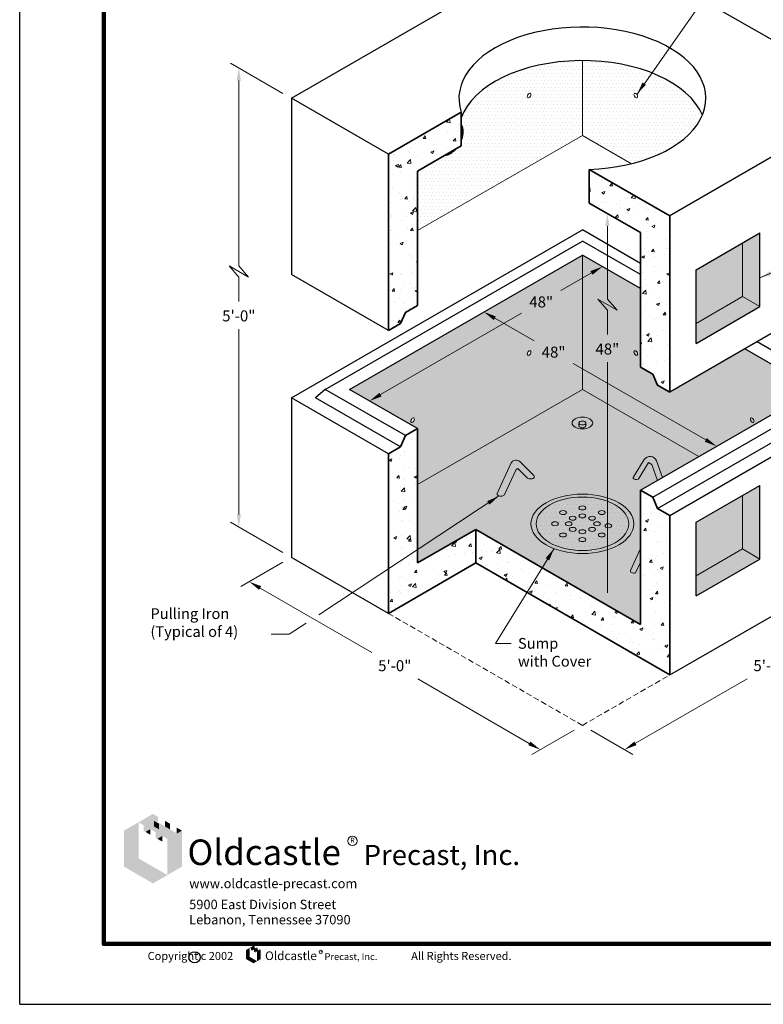
# Model space of a CAD drawing. Extents: x 0 to 204, y 0 to 264.
# Drawn here: x 0 to 133, y 0 to 176 of the extents above; entities that cross this region are included whole.
import ezdxf
from ezdxf.enums import TextEntityAlignment as Align

# ---------------------------------------------------------------- set-up
doc = ezdxf.new("R2010")
doc.units = 0
doc.header["$LTSCALE"] = 16
doc.header["$MEASUREMENT"] = 0
doc.linetypes.add('HIDDEN2', pattern=[0.1875, 0.125, -0.0625])
doc.layers.get('0').update_dxf_attribs({"linetype": 'CONTINUOUS'})
doc.layers.get('DEFPOINTS').update_dxf_attribs({"linetype": 'CONTINUOUS'})
for name, color, linetype, lineweight in [('Border-Cat', 116, 'CONTINUOUS', 100), ('BORDER-TEXT', 7, 'CONTINUOUS', 18), ('Concrete-Hatching', 8, 'CONTINUOUS', 15), ('Concrete-Lt', 1, 'CONTINUOUS', 15), ('Concrete-Med', 1, 'CONTINUOUS', 25), ('Concrete-Thick', 1, 'CONTINUOUS', 35), ('Dimensions', 7, 'CONTINUOUS', 15), ('Embeds-Lt', 143, 'CONTINUOUS', 15), ('Logo', 116, 'CONTINUOUS', 20), ('Misc-Hidden', 73, 'HIDDEN2', 15), ('Shading', 9, 'CONTINUOUS', 15), ('Text+Leaders', 7, 'CONTINUOUS', 20)]:
    doc.layers.add(name, color=color, linetype=linetype, lineweight=lineweight)
doc.layers.add('Limits', color=7, linetype='CONTINUOUS')
doc.styles.add('Logo1', font='ARIALBD.TTF')
doc.styles.add('Logo2', font='ARIAL.TTF')
doc.styles.add('oldcastle', font='romans.shx')
doc.styles.get("Standard").update_dxf_attribs({"font": 'ROMANS.SHX', "height": 1.28})
doc.dimstyles.new('Oldcastle', dxfattribs={"dimscale": 24, "dimtxt": 0.082, "dimasz": 0.094, "dimexe": 0.0625, "dimexo": 0.0625, "dimgap": 0.05, "dimtad": 0, "dimtih": 1, "dimtoh": 1, "dimdec": 4, "dimzin": 3, "dimdsep": 46, "dimlunit": 4, "dimtxsty": 'oldcastle', "dimcen": 0, "dimclrd": 256, "dimclre": 256, "dimclrt": 256, "dimadec": 0, "dimazin": 0, "dimtfac": 1, "dimtdec": 4, "dimtofl": 0, "dimtmove": 0, "dimatfit": 3, "dimfxl": 0, "dimtolj": 1, "dimtzin": 0, "dimlwd": -1, "dimlwe": -1, "dimarcsym": 0})
pattern_1 = [(0, (0, 0), (0.375, 0.75), [0, -0.75])]
pattern_2 = [(0, (0, 0), (0.3125, 0.625), [0, -0.625])]

# ---------------------------------------------------------------- blocks, each defined once
blk = doc.blocks.new('*D0')
at = {"layer": 'DEFPOINTS', "color": 0}
for p in [(152.4204712266607, 79.82087833983815), (159.9326674776657, 75.48370981211508), (100.4589469995944, 49.82087833983815)]:
    blk.add_point(p, dxfattribs=at)
at = {"layer": 'Dimensions'}
for p, q in [((153.9204712266607, 78.95485293605371), (161.4326674776657, 74.61768440833065)), ((157.978914166728, 74.35570981211508), (138.0593401363673, 62.85513838354365)), ((109.9248965615372, 46.61170981211509), (129.8444705918978, 58.11228124068652)), ((101.9589469995944, 48.95485293605371), (109.4711432505995, 44.61768440833065))]:
    blk.add_line(p, q, dxfattribs=at)
for points in [[(157.790914166728, 74.68133536393803), (158.166914166728, 74.03008426029214), (159.9326674776657, 75.48370981211508)], [(109.7368965615372, 46.93733536393804), (110.1128965615372, 46.28608426029214), (107.9711432505995, 45.48370981211509)]]:
    blk.add_solid(points, dxfattribs=at)
at = {"layer": 'Dimensions', "insert": (133.9519053641326, 60.48370981211509), "char_height": 1.968, "attachment_point": 5, "style": 'oldcastle'}
blk.add_mtext('\\A1;5\'-0"', dxfattribs=at)
blk = doc.blocks.new('*D1')
at = {"layer": 'DEFPOINTS', "color": 0}
for p in [(48.49742277252807, 79.82087833983815), (100.4589469995943, 49.8208783398381), (92.93524486573713, 45.47706688755311)]:
    blk.add_point(p, dxfattribs=at)
at = {"layer": 'Dimensions'}
for p, q in [((46.99742277252807, 78.95485293605373), (39.47372063867088, 74.61104148376872)), ((42.92747394960858, 74.34906688755315), (62.84704797996926, 62.8484954589817)), ((90.98149155479945, 46.60506688755311), (71.06191752443877, 58.10563831612455)), ((98.95894699959432, 48.95485293605368), (91.43524486573713, 44.61104148376867))]:
    blk.add_line(p, q, dxfattribs=at)
for points in [[(43.11547394960858, 74.6746924393761), (42.73947394960857, 74.0234413357302), (40.97372063867088, 75.47706688755316)], [(91.16949155479945, 46.93069243937607), (90.79349155479944, 46.27944133573016), (92.93524486573713, 45.47706688755311)]]:
    blk.add_solid(points, dxfattribs=at)
at = {"layer": 'Dimensions', "insert": (66.954482752204, 60.47706688755314), "char_height": 1.968, "attachment_point": 5, "style": 'oldcastle'}
blk.add_mtext('\\A1;5\'-0"', dxfattribs=at)
blk = doc.blocks.new('*D2')
at = {"layer": 'DEFPOINTS', "color": 0}
for p in [(104.0313017902051, 131.7583783398382), (104.0313017902051, 131.7583783398381), (62.46208240855208, 107.7583783398382)]:
    blk.add_point(p, dxfattribs=at)
at = {"layer": 'Dimensions'}
for p, q in [((102.0775484792674, 130.6303783398382), (96.59373106742659, 127.4642948809251)), ((64.41583571948979, 108.8863783398381), (89.60173106742658, 123.4274617987512))]:
    blk.add_line(p, q, dxfattribs=at)
for points in [[(101.8895484792674, 130.9560038916611), (102.2655484792674, 130.3047527880152), (104.0313017902051, 131.7583783398381)], [(64.22783571948979, 109.2120038916611), (64.6038357194898, 108.5607527880152), (62.46208240855209, 107.7583783398381)]]:
    blk.add_solid(points, dxfattribs=at)
at = {"layer": 'Dimensions', "insert": (93.0977310674266, 125.4458783398381), "char_height": 1.968, "attachment_point": 5, "style": 'oldcastle'}
blk.add_mtext('\\A1;48"', dxfattribs=at)
blk = doc.blocks.new('*D3')
at = {"layer": 'DEFPOINTS', "color": 0}
for p in [(82.86780598522293, 123.6646283398382), (124.437025366876, 99.66462833983812), (124.4370253668759, 99.664628339838)]:
    blk.add_point(p, dxfattribs=at)
at = {"layer": 'Dimensions'}
for p, q in [((84.82155929616056, 122.5366283398381), (91.82092116462417, 118.495544880925)), ((122.4832720559382, 100.792628339838), (98.81292116462417, 114.4587117987511))]:
    blk.add_line(p, q, dxfattribs=at)
for points in [[(85.00955929616056, 122.862253891661), (84.63355929616056, 122.2110027880151), (82.86780598522286, 123.6646283398381)], [(122.6712720559382, 101.118253891661), (122.2952720559382, 100.4670027880151), (124.4370253668759, 99.664628339838)]]:
    blk.add_solid(points, dxfattribs=at)
at = {"layer": 'Dimensions', "insert": (95.31692116462418, 116.477128339838), "char_height": 1.968, "attachment_point": 5, "style": 'oldcastle'}
blk.add_mtext('\\A1;48"', dxfattribs=at)
blk = doc.blocks.new('*D4')
at = {"layer": 'DEFPOINTS', "color": 0}
for p in [(104.9150689878347, 141.2481351103857), (110.8512518450076, 137.8208783398381), (110.8512518450076, 67.82087833983816)]:
    blk.add_point(p, dxfattribs=at)
at = {"layer": 'Dimensions'}
for p, q in [((104.9150689878347, 138.9921351103857), (104.9150689878347, 125.9646683290184)), ((104.9150689878347, 73.50413511038577), (104.9150689878347, 114.6618111861612))]:
    blk.add_line(p, q, dxfattribs=at)
for points in [[(104.5390689878347, 138.9921351103857), (105.2910689878347, 138.9921351103857), (104.9150689878347, 141.2481351103857)], [(104.5390689878347, 73.50413511038577), (105.2910689878347, 73.50413511038577), (104.9150689878347, 71.24813511038577)]]:
    blk.add_solid(points, dxfattribs=at)
at = {"layer": 'Dimensions', "insert": (104.9150689878347, 120.3132397575898), "char_height": 1.968, "attachment_point": 5, "style": 'oldcastle'}
blk.add_mtext('\\A1;\\P\\P48"', dxfattribs=at)
blk = doc.blocks.new('*D5')
at = {"layer": 'DEFPOINTS', "color": 0}
for p in [(39.11573855686993, 167.2373962472005), (48.49742277252807, 161.8208783398382), (48.49742277252807, 79.82087833983815)]:
    blk.add_point(p, dxfattribs=at)
at = {"layer": 'Dimensions'}
for p, q in [((46.99742277252807, 162.6869037436226), (37.61573855686993, 168.1034216509849)), ((39.11573855686993, 164.9813962472005), (39.11573855686992, 131.888824818629)), ((39.11573855686991, 87.49339624720045), (39.11573855686992, 120.5859676757719)), ((46.99742277252808, 80.68690374362258), (37.61573855686991, 86.10342165098488))]:
    blk.add_line(p, q, dxfattribs=at)
for points in [[(38.73973855686993, 164.9813962472005), (39.49173855686993, 164.9813962472005), (39.11573855686993, 167.2373962472005)], [(38.73973855686992, 87.49339624720045), (39.49173855686991, 87.49339624720045), (39.11573855686991, 85.23739624720045)]]:
    blk.add_solid(points, dxfattribs=at)
at = {"layer": 'Dimensions', "insert": (39.1157385568699, 126.2373962472005), "char_height": 1.968, "attachment_point": 5, "style": 'oldcastle'}
blk.add_mtext('\\A1;\\P\\P5\'-0"', dxfattribs=at)
blk = doc.blocks.new('Logo-Cat')
at = {"layer": 'Logo'}
blk.add_circle((2.475336257513274, 0.8712891015877591), 0.03515625, dxfattribs=at)
for points in [[(0.8837905242501976, 1.010107810225717), (0.9913812648213277, 1.07222535325677), (0.9222213426324811, 0.9879197668875277), (1.029812083203612, 1.050037309918581)], [(0.9222213426324816, 0.9879197668875277), (1.029812083203612, 1.050037309918581), (0.9222213426324816, 0.9461789803668827), (1.029812083203612, 1.008296523397936)], [(0.7761997836790675, 0.9479902671946643), (0.8837905242501976, 1.010107810225717), (0.7761997836790675, 0.6795573035519393), (0.8837905242501976, 0.7416748465829925)], [(0.9222213426324816, 0.9461789803668827), (1.029812083203612, 1.008296523397936), (0.936017274129364, 0.9382138956034367), (1.043608014700494, 1.000331438634489)], [(0.9721658556301854, 0.9590842888637587), (0.9721658556301854, 0.9173435023431133), (0.936017274129364, 0.9382138956034367)], [(0.9721658556301854, 0.9590842888637587), (1.01059667401247, 0.9368962455255698), (1.043608014700494, 1.000331438634489), (1.082038833082778, 0.9781433952963001)], [(0.997911796201316, 1.021201831894812), (1.0363426145836, 0.9990137885566224), (0.997911796201316, 0.979461045374167), (1.0363426145836, 0.9572730020359772)], [(1.01059667401247, 0.9368962455255694), (1.082038833082778, 0.9781433952963001), (1.01059667401247, 0.8951554590049244), (1.1181874145836, 0.9572730020359772)], [(1.01059667401247, 0.8951554590049244), (1.1181874145836, 0.9572730020359772), (1.024392605509352, 0.887190374241478), (1.131983346080483, 0.9493079172725312)], [(1.079761489690352, 1.021227628423656), (1.118194436050947, 0.999038356496617), (1.079761489690352, 0.9794845306462616), (1.118194436050947, 0.957295258719222)], [(1.168131927581304, 0.9701783105328532), (1.206562745963588, 0.9479902671946643), (1.168131927581304, 0.9284375240122087), (1.170414164462766, 0.9271198739343414)], [(1.060541187010174, 0.9080607675018004), (1.060541187010174, 0.866319980981155), (1.024392605509352, 0.887190374241478)], [(1.060541187010174, 0.9080607675018004), (1.131983346080483, 0.9493079172725312), (1.098972005392458, 0.8858727241636106), (1.170414164462766, 0.9271198739343414)], [(1.098972005392458, 0.8858727241636102), (1.206562745963588, 0.9479902671946643), (1.098972005392458, 0.6174397605208866), (1.206562745963588, 0.6795573035519393)], [(0.7761997836790675, 0.6795573035519393), (0.8837905242501976, 0.7416748465829925), (0.9913812648213277, 0.5553222174898329), (1.098972005392458, 0.6174397605208866)]]:
    blk.add_solid(points, dxfattribs=at)
for s, height, style, p in [('Oldcastle', 0.19, 'Logo1', (1.248055290385741, 0.6918678803565124)), ('Precast, Inc.', 0.15, 'Logo2', (2.558525805285262, 0.6918678803565124)), ('www.oldcastle-precast.com', 0.07, 'Logo1', (1.260717685469686, 0.5196456086391606)), ('5900 East Division Street', 0.07, 'oldcastle', (1.260717685469686, 0.3636059044770527)), ('Lebanon, Tennessee 37090', 0.07, 'oldcastle', (1.260717685469686, 0.2502725711437194))]:
    blk.add_text(s, height=height, dxfattribs=dict(at, style=style)).set_placement(p)
blk.add_text('R', height=0.03750000000000001, dxfattribs=at).set_placement((2.475336257513274, 0.8712891015877591), align=Align.MIDDLE)

msp = doc.modelspace()

# ---------------------------------------------------------------- hatches: boundary and pattern name
at = {"layer": 'Concrete-Hatching', "ltscale": 0.5}
h = msp.add_hatch(dxfattribs=at)
h.set_pattern_fill('AR-CONC', color=256, scale=0.75, style=0)
h.set_pattern_definition([(50, (0, 0), (5.379451369505651, -0.4706410123694633), [0.5625, -6.1875]), (355, (0, 0), (-1.0406350020975, 5.641441002750089), [0.45, -4.949999999999999]), (100.4514, (0.4482876, -0.03922005), (4.338820362855162, 5.170796565457152), [0.4780514250000001, -5.258565839999999]), (46.18420000000001, (0, 1.5), (8.004307864692333, -1.241392607467636), [0.84375, -9.28125]), (96.6356, (0.6670255875, 1.3965501975), (7.009970291615275, 7.305884031753314), [0.71707716, -7.887847499999999]), (351.1842, (0, 1.5), (7.009964588502203, 7.305889506939934), [0.675, -7.425000000000001]), (21, (0.75, 1.125), (4.476802890888463, -3.019641679990041), [0.5625, -6.1875]), (326.0000000000001, (0.75, 1.125), (1.824864989411863, 5.438625337851398), [0.45, -4.949999999999999]), (71.4514, (1.1230667475, 0.8733629549999999), (6.301669714361175, 2.418978725324643), [0.4780514250000001, -5.258565839999999]), (37.50000000000001, (0, 0), (0.09119891487968002, 2.496703903734836), [0, -4.89, 0, -5.025, 0, -4.96875]), (7.499999999999999, (0, 0), (1.973021530816115, 2.958087839117702), [0, -2.865, 0, -4.7775, 0, -1.89375]), (327.5, (-1.6725, 0), (4.003668271293067, -0.1691615380078485), [0, -1.875, 0, -5.85, 0, -7.762499999999999]), (317.5, (-2.4225, 0), (4.373896270067897, 0.7507873674923826), [0, -2.4375, 0, -3.885, 0, -5.512499999999999])])
h.paths.add_polyline_path([(65.8179308482168, 151.8208783398381), (65.8179308482168, 120.3208783398382), (67.98299435767791, 121.5708783398381), (68.84901976146234, 123.5708783398382), (71.01408327092344, 124.8208783398382), (71.01408327092344, 148.8208783398381), (78.8372115649343, 153.3375635662902), (78.8372115649343, 159.3375635662902)])
h.paths.add_polyline_path([(116.0474042677142, 140.8208783398382), (101.6855921928033, 149.1126744073388), (101.6855921928033, 143.1126744073388), (110.8512518450076, 137.8208783398381), (110.8512518450076, 113.8208783398381), (113.0163153544687, 112.5708783398382), (113.8823407582532, 110.5708783398381), (116.0474042677142, 109.3208783398382)])
h = msp.add_hatch(dxfattribs=at)
h.set_pattern_fill('AR-CONC', color=256, scale=0.75, style=0)
h.set_pattern_definition([(50, (0, 0), (5.379451369505651, -0.4706410123694633), [0.5625, -6.1875]), (355, (0, 0), (-1.0406350020975, 5.641441002750089), [0.45, -4.949999999999999]), (100.4514, (0.4482876, -0.03922005), (4.338820362855162, 5.170796565457152), [0.4780514250000001, -5.258565839999999]), (46.18420000000001, (0, 1.5), (8.004307864692333, -1.241392607467636), [0.84375, -9.28125]), (96.6356, (0.6670255875, 1.3965501975), (7.009970291615275, 7.305884031753314), [0.71707716, -7.887847499999999]), (351.1842, (0, 1.5), (7.009964588502203, 7.305889506939934), [0.675, -7.425000000000001]), (21, (0.75, 1.125), (4.476802890888463, -3.019641679990041), [0.5625, -6.1875]), (326.0000000000001, (0.75, 1.125), (1.824864989411863, 5.438625337851398), [0.45, -4.949999999999999]), (71.4514, (1.1230667475, 0.8733629549999999), (6.301669714361175, 2.418978725324643), [0.4780514250000001, -5.258565839999999]), (37.50000000000001, (0, 0), (0.09119891487968002, 2.496703903734836), [0, -4.89, 0, -5.025, 0, -4.96875]), (7.499999999999999, (0, 0), (1.973021530816115, 2.958087839117702), [0, -2.865, 0, -4.7775, 0, -1.89375]), (327.5, (-1.6725, 0), (4.003668271293067, -0.1691615380078485), [0, -1.875, 0, -5.85, 0, -7.762499999999999]), (317.5, (-2.4225, 0), (4.373896270067897, 0.7507873674923823), [0, -2.4375, 0, -3.885, 0, -5.512499999999999])])
h.paths.add_polyline_path([(81.4063881163367, 78.82087833983813), (81.4063881163367, 84.8208783398381), (71.01408327092345, 78.82087833983809), (71.01408327092345, 102.8208783398382), (68.84901976146237, 101.5708783398382), (67.98299435767791, 99.57087833983816), (65.81793084821682, 98.32087833983815), (65.81793084821682, 69.82087833983813)])
h.paths.add_polyline_path([(81.4063881163367, 84.82087833983813), (81.40638811633671, 78.82087833983812), (116.0474042677143, 58.82087833983814), (116.0474042677143, 87.32087833983813), (113.8823407582532, 88.57087833983816), (113.0163153544687, 90.57087833983813), (110.8512518450076, 91.82087833983812), (110.8512518450076, 67.82087833983815)])
at = {"layer": 'Shading'}
h = msp.add_hatch(dxfattribs=at)
h.set_pattern_fill('DOTS', color=256, scale=10, style=0)
h.set_pattern_definition(pattern_2)
edge = h.paths.add_edge_path()
edge.add_ellipse((100.4589469995944, 155.8208783398381), major_axis=(-22.0454076850486, 0), ratio=0.5773502691896253, start_angle=193.6330222254685, end_angle=270)
edge.add_line((100.4589469995944, 168.548800401196), (100.4589469995944, 155.1958783398384))
edge.add_line((100.4589469995944, 155.1958783398384), (109.2157355163858, 150.1401441324322))
edge.add_ellipse((100.4589469995944, 161.8208783398381), major_axis=(-22.0454076850486, 0), ratio=0.5773502691896253, start_angle=113.4042517597377, end_angle=166.3669777746336)
edge = h.paths.add_edge_path(flags=16)
edge.add_ellipse((109.9852264412232, 162.3208783398381), major_axis=(0.229639663385914, -0.3977475644174383), ratio=0.577350269189622, start_angle=0, end_angle=360)
edge = h.paths.add_edge_path()
edge.add_line((100.4589469995944, 155.1958783398382), (100.4589469995944, 168.548800401196))
edge.add_ellipse((100.4589469995944, 155.8208783398381), major_axis=(-22.0454076850486, 0), ratio=0.5773502691896253, start_angle=270, end_angle=348.7489885958991)
edge.add_line((78.8372115649343, 158.3041931133857), (78.8372115649343, 157.0074938249544))
edge.add_ellipse((76.85975474646843, 154.5708783398382), major_axis=(-1.607477643701445, -2.78423295092204), ratio=0.5773502691896231, start_angle=105.44184163030951, end_angle=164.5581583696901, ccw=False)
edge.add_line((78.8372115649343, 154.4176333076263), (78.83721156493428, 153.3375635662902))
edge.add_line((78.83721156493428, 153.3375635662902), (77.82800058302003, 152.7548953342129))
edge.add_ellipse((76.85975474646843, 154.5708783398382), major_axis=(-1.607477643701445, -2.78423295092204), ratio=0.5773502691896231, start_angle=379.79123470325635, end_angle=430.2087652967627, ccw=False)
edge.add_line((75.89150890991672, 151.6368613454632), (71.01408327092342, 148.8208783398381))
edge.add_line((71.01408327092342, 148.8208783398381), (71.01408327092342, 138.1958783398382))
edge.add_line((71.01408327092342, 138.1958783398382), (100.4589469995944, 155.1958783398382))
h = msp.add_hatch(dxfattribs=at)
h.set_pattern_fill('DOTS', color=256, scale=10, style=0)
h.set_pattern_definition(pattern_2)
edge = h.paths.add_edge_path()
edge.add_line((111.4778686268912, 97.29394542124804), (109.5236534736098, 94.11786861661565))
edge.add_ellipse((110.03514775626, 94.02570395633103), major_axis=(-0.5358258812338201, 0), ratio=0.5773502691896172, start_angle=342.6672134319753, end_angle=514.4009117046544)
edge.add_line((110.5183766484323, 93.89203868688281), (112.2566173133814, 96.7431379095306))
edge.add_line((112.2566173133814, 96.7431379095306), (112.8302814793187, 96.41193274890205))
edge.add_line((112.8302814793187, 96.41193274890205), (113.8583792184006, 93.55704413835403))
edge.add_line((113.8583792184006, 93.55704413835403), (114.7584597728956, 94.07670588878406))
edge.add_line((114.7584597728956, 94.07670588878406), (113.6867235505897, 97.04057738809261))
edge.add_arc((112.5171610236328, 96.59941585810829), 1.250000000000002, 20.66658456547109, 146.2463189724484)
edge = h.paths.add_edge_path()
edge.add_line((110.8512518450076, 78.95254366576324), (110.8512518450076, 81.41100960416561))
edge.add_line((110.8512518450076, 81.41100960416561), (109.0338118671222, 77.49219733343772))
edge.add_ellipse((109.7082002997896, 77.41093722250895), major_axis=(-0.6889189901577688, 0), ratio=0.5773502691896407, start_angle=348.211433488371, end_angle=471.8984419153139)
edge.add_line((109.9651412838806, 77.04188857815686), (110.8512518450076, 78.95254366576324))
h.paths.add_polyline_path([(132.1358615358342, 124.6095534744329), (129.0377853244809, 126.3982286090277), (120.743556690421, 121.6095534744329), (120.7435566904209, 118.0322032052433)])
h.paths.add_polyline_path([(132.1358615358342, 137.7642540128122), (129.0377853244809, 135.9755788782174), (129.0377853244809, 126.3982286090277), (132.1358615358342, 124.6095534744329)])
h.paths.add_polyline_path([(129.0377853244809, 135.9755788782174), (120.7435566904209, 131.1869037436226), (120.7435566904209, 121.6095534744329), (129.0377853244809, 126.3982286090277)])
h = msp.add_hatch(dxfattribs=at)
h.set_pattern_fill('DOTS', color=256, scale=10, style=0)
h.set_pattern_definition(pattern_2)
h.paths.add_polyline_path([(100.4589469995943, 133.8208783398383), (58.88972761794133, 109.8208783398381), (71.01408327092345, 102.8208783398382), (71.01408327092345, 92.82087833983812), (100.4589469995944, 109.8208783398381)])
edge = h.paths.add_edge_path(flags=16)
edge.add_ellipse((90.93266755796553, 116.3208783398381), major_axis=(-0.229639663385914, -0.3977475644174383), ratio=0.577350269189622, start_angle=0, end_angle=360)
edge = h.paths.add_edge_path(flags=16)
edge.add_ellipse((70.148057867139, 104.3208783398381), major_axis=(-0.229639663385914, -0.3977475644174383), ratio=0.577350269189622, start_angle=0, end_angle=360)
h.paths.add_polyline_path([(110.8512518450076, 127.8208783398381), (100.4589469995943, 133.8208783398382), (100.4589469995944, 109.8208783398381), (121.2435566904209, 97.82087833983812), (142.0281663812474, 109.8208783398381), (129.4707980263731, 117.0708783398381), (116.0474042677144, 109.3208783398381), (113.8823407582532, 110.5708783398381), (113.0163153544686, 112.5708783398381), (110.8512518450076, 113.8208783398381)])
h.paths.add_polyline_path([(90.3097310674266, 127.1093069112667), (95.88573106742659, 127.1093069112667), (95.88573106742659, 123.7824497684096), (90.3097310674266, 123.7824497684096)], flags=24)
h.paths.add_polyline_path([(92.52892116462418, 118.1405569112666), (98.10492116462417, 118.1405569112666), (98.10492116462417, 114.8136997684095), (92.52892116462418, 114.8136997684095)], flags=24)
h.paths.add_polyline_path([(102.1270689878347, 125.2566683290184), (107.7030689878347, 125.2566683290184), (107.7030689878347, 115.3698111861613), (102.1270689878347, 115.3698111861613)], flags=24)
h = msp.add_hatch(dxfattribs=at)
h.set_pattern_fill('DOTS', color=256, scale=10, style=0)
h.set_pattern_definition(pattern_2)
h.paths.add_polyline_path([(129.0377853244808, 90.89822860902778), (120.7435566904209, 86.10955347443299), (120.7435566904209, 76.53220320524336), (129.0377853244808, 81.32087833983815)])
edge = h.paths.add_edge_path()
edge.add_line((100.4589469995943, 109.8208783398381), (71.01408327092345, 92.82087833983813))
edge.add_line((71.01408327092345, 92.82087833983813), (71.01408327092344, 78.82087833983807))
edge.add_line((71.01408327092344, 78.82087833983807), (81.4063881163367, 84.82087833983809))
edge.add_line((81.4063881163367, 84.82087833983809), (110.8512518450076, 67.82087833983813))
edge.add_line((110.8512518450076, 67.82087833983813), (110.8512518450076, 78.95254366576323))
edge.add_line((110.8512518450076, 78.95254366576323), (109.9651412838806, 77.04188857815689))
edge.add_ellipse((109.7082002997896, 77.41093722250895), major_axis=(-0.6889189901577688, 0), ratio=0.5773502691896407, start_angle=348.21143348837103, end_angle=471.8984419153138, ccw=False)
edge.add_ellipse((109.7082002997896, 77.41093722250895), major_axis=(-0.6889189901577688, 0), ratio=0.5773502691896407, start_angle=341.8088417922525, end_angle=348.21143348837103, ccw=False)
edge.add_line((109.053713315947, 77.53510936509149), (110.8512518450076, 81.41100960416557))
edge.add_line((110.8512518450076, 81.41100960416557), (110.8512518450076, 91.82087833983812))
edge.add_line((110.8512518450076, 91.82087833983812), (113.8583792184006, 93.55704413835404))
edge.add_line((113.8583792184006, 93.55704413835404), (112.8302814793187, 96.41193274890205))
edge.add_line((112.8302814793187, 96.41193274890205), (112.2566173133814, 96.7431379095306))
edge.add_line((112.2566173133814, 96.7431379095306), (110.5183766484322, 93.89203868688278))
edge.add_ellipse((110.03514775626, 94.02570395633103), major_axis=(-0.5358258812338201, 0), ratio=0.5773502691896172, start_angle=342.66721343197526, end_angle=514.4009117046544, ccw=False)
edge.add_ellipse((110.03514775626, 94.02570395633103), major_axis=(-0.5358258812338201, 0), ratio=0.5773502691896172, start_angle=338.21873205921906, end_angle=342.66721343197526, ccw=False)
edge.add_line((109.5375759899225, 94.1404961052261), (111.4287186980228, 97.21406478539987))
edge.add_arc((112.5171610236328, 96.59941585810829), 1.250000000000002, 19.093406155323976, 150.5463614613375, ccw=False)
edge.add_line((113.6983942280611, 97.00830229314377), (114.7584597728956, 94.07670588878406))
edge.add_line((114.7584597728956, 94.07670588878406), (121.2435566904209, 97.82087833983812))
edge.add_line((121.2435566904209, 97.82087833983812), (100.4589469995943, 109.8208783398381))
h.paths.add_polyline_path([(132.1358615358342, 92.68690374362261), (129.0377853244808, 90.89822860902778), (129.0377853244808, 81.32087833983813), (132.1358615358342, 79.53220320524333)])
h.paths.add_polyline_path([(132.1358615358342, 79.5322032052433), (129.0377853244808, 81.32087833983813), (120.7435566904209, 76.53220320524336), (120.7435566904209, 72.9548529360537)])
h = msp.add_hatch(dxfattribs=at)
h.set_pattern_fill('DOTS', color=256, scale=12, style=0)
h.set_pattern_definition(pattern_1)
edge = h.paths.add_edge_path()
edge.add_ellipse((100.4589469995944, 85.82087833983816), major_axis=(-9.185586535436917, 0), ratio=0.5773502691896258, start_angle=0, end_angle=360)
edge = h.paths.add_edge_path(flags=16)
edge.add_ellipse((100.4589469995944, 85.82087833983816), major_axis=(-8.267027881893226, 0), ratio=0.5773502691896253, start_angle=0, end_angle=360)
edge = h.paths.add_edge_path(flags=0)
edge.add_ellipse((100.4589469995944, 88.64930546458434), major_axis=(-0.6123724356957945, 0), ratio=0.5773502691896305, start_angle=0, end_angle=360)
edge = h.paths.add_edge_path(flags=0)
edge.add_ellipse((96.99484538445661, 87.82087833983816), major_axis=(-0.6123724356957945, 0), ratio=0.5773502691896305, start_angle=0, end_angle=360)
edge = h.paths.add_edge_path(flags=0)
edge.add_ellipse((100.4589469995944, 87.23509190221125), major_axis=(-0.6123724356957945, 0), ratio=0.5773502691896305, start_angle=0, end_angle=360)
edge = h.paths.add_edge_path(flags=0)
edge.add_ellipse((98.72689619202548, 86.82087833983816), major_axis=(-0.6123724356957945, 0), ratio=0.5773502691896305, start_angle=0, end_angle=360)
edge = h.paths.add_edge_path(flags=0)
edge.add_ellipse((102.1909978071632, 86.82087833983816), major_axis=(-0.6123724356957945, 0), ratio=0.5773502691896305, start_angle=0, end_angle=360)
edge = h.paths.add_edge_path(flags=0)
edge.add_ellipse((98.00945725681119, 85.82087833983816), major_axis=(-0.6123724356957945, 0), ratio=0.5773502691896305, start_angle=0, end_angle=360)
edge = h.paths.add_edge_path(flags=0)
edge.add_ellipse((103.9230486147321, 87.82087833983816), major_axis=(-0.6123724356957945, 0), ratio=0.5773502691896305, start_angle=0, end_angle=360)
edge = h.paths.add_edge_path(flags=0)
edge.add_ellipse((95.559967514028, 85.82087833983816), major_axis=(-0.6123724356957945, 0), ratio=0.5773502691896305, start_angle=0, end_angle=360)
edge = h.paths.add_edge_path(flags=0)
edge.add_ellipse((98.72689619202548, 84.82087833983816), major_axis=(-0.6123724356957945, 0), ratio=0.5773502691896305, start_angle=0, end_angle=360)
edge = h.paths.add_edge_path(flags=0)
edge.add_ellipse((103.0713194352901, 85.82087833983816), major_axis=(-0.6123724356957945, 0), ratio=0.5773502691896305, start_angle=0, end_angle=360)
edge = h.paths.add_edge_path(flags=0)
edge.add_ellipse((100.4589469995944, 84.40666477746507), major_axis=(-0.6123724356957945, 0), ratio=0.5773502691896305, start_angle=0, end_angle=360)
edge = h.paths.add_edge_path(flags=0)
edge.add_ellipse((102.1909978071632, 84.82087833983816), major_axis=(-0.6123724356957945, 0), ratio=0.5773502691896305, start_angle=0, end_angle=360)
edge = h.paths.add_edge_path(flags=0)
edge.add_ellipse((96.99484538445661, 83.82087833983816), major_axis=(-0.6123724356957945, 0), ratio=0.5773502691896305, start_angle=0, end_angle=360)
edge = h.paths.add_edge_path(flags=0)
edge.add_ellipse((100.4589469995944, 82.99245121509198), major_axis=(-0.6123724356957945, 0), ratio=0.5773502691896305, start_angle=0, end_angle=360)
edge = h.paths.add_edge_path(flags=0)
edge.add_ellipse((105.0713194352901, 85.46732494924488), major_axis=(-0.6123724356957945, 0), ratio=0.5773502691896305, start_angle=0, end_angle=360)
edge = h.paths.add_edge_path(flags=0)
edge.add_ellipse((103.9230486147321, 83.82087833983816), major_axis=(-0.6123724356957945, 0), ratio=0.5773502691896305, start_angle=0, end_angle=360)
at = {"layer": 'Shading', "ltscale": 0.5}
h = msp.add_hatch(dxfattribs=at)
h.set_pattern_fill('DOTS', color=256, scale=12, style=0)
h.set_pattern_definition(pattern_1)
edge = h.paths.add_edge_path()
edge.add_ellipse((100.4589469995944, 85.82087833983816), major_axis=(-8.267027881893226, 0), ratio=0.5773502691896253, start_angle=0, end_angle=360)
edge = h.paths.add_edge_path(flags=16)
edge.add_ellipse((96.99484538445661, 87.82087833983816), major_axis=(-0.6123724356957945, 0), ratio=0.5773502691896305, start_angle=0, end_angle=360)
edge = h.paths.add_edge_path(flags=16)
edge.add_ellipse((100.4589469995944, 88.64930546458434), major_axis=(-0.6123724356957945, 0), ratio=0.5773502691896305, start_angle=0, end_angle=360)
edge = h.paths.add_edge_path(flags=16)
edge.add_ellipse((98.72689619202548, 86.82087833983816), major_axis=(-0.6123724356957945, 0), ratio=0.5773502691896305, start_angle=0, end_angle=360)
edge = h.paths.add_edge_path(flags=16)
edge.add_ellipse((100.4589469995944, 87.23509190221125), major_axis=(-0.6123724356957945, 0), ratio=0.5773502691896305, start_angle=0, end_angle=360)
edge = h.paths.add_edge_path(flags=16)
edge.add_ellipse((98.00945725681119, 85.82087833983816), major_axis=(-0.6123724356957945, 0), ratio=0.5773502691896305, start_angle=0, end_angle=360)
edge = h.paths.add_edge_path(flags=16)
edge.add_ellipse((102.1909978071632, 86.82087833983816), major_axis=(-0.6123724356957945, 0), ratio=0.5773502691896305, start_angle=0, end_angle=360)
edge = h.paths.add_edge_path(flags=16)
edge.add_ellipse((98.72689619202548, 84.82087833983816), major_axis=(-0.6123724356957945, 0), ratio=0.5773502691896305, start_angle=0, end_angle=360)
edge = h.paths.add_edge_path(flags=16)
edge.add_ellipse((95.559967514028, 85.82087833983816), major_axis=(-0.6123724356957945, 0), ratio=0.5773502691896305, start_angle=0, end_angle=360)
edge = h.paths.add_edge_path(flags=16)
edge.add_ellipse((100.4589469995944, 84.40666477746507), major_axis=(-0.6123724356957945, 0), ratio=0.5773502691896305, start_angle=0, end_angle=360)
edge = h.paths.add_edge_path(flags=16)
edge.add_ellipse((96.99484538445661, 83.82087833983816), major_axis=(-0.6123724356957945, 0), ratio=0.5773502691896305, start_angle=0, end_angle=360)
edge = h.paths.add_edge_path(flags=16)
edge.add_ellipse((103.9230486147321, 87.82087833983816), major_axis=(-0.6123724356957945, 0), ratio=0.5773502691896305, start_angle=0, end_angle=360)
edge = h.paths.add_edge_path(flags=16)
edge.add_ellipse((103.0713194352901, 85.82087833983816), major_axis=(-0.6123724356957945, 0), ratio=0.5773502691896305, start_angle=0, end_angle=360)
edge = h.paths.add_edge_path(flags=16)
edge.add_ellipse((102.1909978071632, 84.82087833983816), major_axis=(-0.6123724356957945, 0), ratio=0.5773502691896305, start_angle=0, end_angle=360)
edge = h.paths.add_edge_path(flags=16)
edge.add_ellipse((100.4589469995944, 82.99245121509198), major_axis=(-0.6123724356957945, 0), ratio=0.5773502691896305, start_angle=0, end_angle=360)
edge = h.paths.add_edge_path(flags=16)
edge.add_ellipse((105.0713194352901, 85.46732494924488), major_axis=(-0.6123724356957945, 0), ratio=0.5773502691896305, start_angle=0, end_angle=360)
edge = h.paths.add_edge_path(flags=16)
edge.add_ellipse((103.9230486147321, 83.82087833983816), major_axis=(-0.6123724356957945, 0), ratio=0.5773502691896305, start_angle=0, end_angle=360)

# ---------------------------------------------------------------- linework, layer by layer
msp.add_circle((31.22399032414825, 8.395585771100896), 1.005038569746205)
at = {"layer": 'Border-Cat'}
msp.add_lwpolyline([(65.67605669921073, 10.8), (194.4, 10.8), (194.4, 254.4), (15, 254.4), (15, 10.8), (65.67605669921073, 10.8)], dxfattribs=at)
at = {"layer": 'BORDER-TEXT'}
msp.add_circle((53.74692601776599, 9.355274059799251), 0.284765625, dxfattribs=at)
for points in [[(40.42395510814438, 9.711472309823828), (41.077568857114, 10.08883638373747), (40.42395510814438, 8.080742055694273), (41.077568857114, 8.458106129607922)], [(41.077568857114, 10.08883638373747), (41.73118260608362, 10.46620045765112), (41.31103607878637, 9.954044020457975), (41.96464982775599, 10.33140809437162)], [(41.31103607878638, 9.954044020457975), (41.96464982775599, 10.33140809437162), (41.31103607878638, 9.700468742345056), (41.96464982775599, 10.07783281625871)], [(41.31103607878638, 9.700468742345056), (41.96464982775599, 10.07783281625871), (41.39484636262993, 9.65208085240712), (42.04846011159955, 10.02944492632076)], [(41.61444899524742, 9.778868491463577), (41.61444899524742, 9.525293213350654), (41.39484636262993, 9.65208085240712)], [(41.61444899524742, 9.778868491463577), (41.8479162169198, 9.64407612818408), (42.04846011159955, 10.02944492632076), (42.28192733327192, 9.894652563041266)], [(41.77085558421704, 10.15623256537723), (42.00432280588942, 10.02144020209772), (41.77085558421704, 9.902657287264306), (42.00432280588942, 9.767864923984803)], [(41.8479162169198, 9.644076128184075), (42.28192733327192, 9.894652563041266), (41.8479162169198, 9.390500850071158), (42.50152996588942, 9.767864923984803)], [(41.8479162169198, 9.390500850071158), (42.50152996588942, 9.767864923984803), (41.93172650076336, 9.342112960133221), (42.58534024973299, 9.71947703404687)], [(42.15132913338086, 9.468900599189679), (42.15132913338086, 9.215325321076758), (41.93172650076336, 9.342112960133221)], [(42.15132913338086, 9.468900599189679), (42.58534024973299, 9.71947703404687), (42.38479635505323, 9.334108235910175), (42.81880747140534, 9.584684670767366)], [(42.26809247216293, 10.15638927928996), (42.50157262130355, 10.02158945233319), (42.26809247216293, 9.902799960292281), (42.50157262130355, 9.768000133335516)], [(42.38479635505323, 9.334108235910175), (43.03841010402284, 9.711472309823828), (42.38479635505323, 7.703377981780628), (43.03841010402284, 8.080742055694273)], [(42.80494288235047, 9.846264673103324), (43.03841010402284, 9.711472309823828), (42.80494288235047, 9.59268939499041), (42.81880747140534, 9.584684670767366)], [(40.42395510814438, 8.080742055694273), (41.077568857114, 8.458106129607922), (41.73118260608362, 7.326013907866976), (42.38479635505323, 7.703377981780628)]]:
    msp.add_solid(points, dxfattribs=at)
at = {"layer": 'Concrete-Lt', "ltscale": 0.5}
for p, q in [((100.4589469995944, 155.1958783398382), (100.4589469995944, 168.548800401196)), ((71.01408327092344, 138.1958783398382), (100.4589469995944, 155.1958783398382)), ((109.2157355163858, 150.1401441324322), (100.4589469995943, 155.1958783398385)), ((100.4589469995944, 109.8208783398381), (100.4589469995943, 133.8208783398382)), ((120.743556690421, 121.6095534744329), (129.0377853244809, 126.3982286090277)), ((71.01408327092344, 92.82087833983812), (100.4589469995944, 109.8208783398381)), ((100.4589469995944, 109.8208783398381), (121.2435566904209, 97.82087833983812)), ((120.7435566904209, 76.53220320524336), (129.0377853244808, 81.32087833983815))]:
    msp.add_line(p, q, dxfattribs=at)
at = {"layer": 'Concrete-Lt'}
for p, q in [((129.0377853244809, 126.3982286090277), (129.0377853244809, 135.9755788782174)), ((132.1358615358342, 124.6095534744329), (129.0377853244809, 126.3982286090277)), ((129.0377853244808, 81.32087833983815), (129.0377853244808, 90.89822860902778)), ((132.1358615358342, 79.53220320524332), (129.0377853244808, 81.32087833983815))]:
    msp.add_line(p, q, dxfattribs=at)
at = {"layer": 'Concrete-Med', "ltscale": 0.5}
for p, q in [((48.49742277252804, 161.8208783398381), (90.64506785352995, 186.1548325730633)), ((110.2728261456588, 186.1548325730634), (152.4204712266607, 161.8208783398381)), ((65.8179308482168, 151.8208783398381), (48.49742277252807, 161.8208783398381)), ((48.49742277252807, 161.8208783398381), (48.49742277252807, 130.3208783398381)), ((152.4204712266607, 161.8208783398381), (116.0474042677142, 140.8208783398381)), ((48.49742277252808, 108.3208783398381), (100.4589469995944, 138.3208783398383)), ((110.8512518450076, 132.3208783398383), (100.4589469995944, 138.3208783398383)), ((120.7435566904209, 131.1869037436226), (132.1358615358342, 137.7642540128122)), ((54.55960059901911, 109.8208783398382), (100.4589469995943, 136.3208783398382)), ((110.8512518450076, 130.3208783398383), (100.4589469995943, 136.3208783398382)), ((58.88972761794133, 109.8208783398381), (100.4589469995943, 133.8208783398382)), ((110.8512518450076, 127.8208783398381), (100.4589469995943, 133.8208783398382)), ((65.8179308482168, 120.3208783398381), (48.49742277252807, 130.3208783398381)), ((152.4204713551403, 130.3208784140159), (116.0474042677143, 109.320878339838)), ((120.743556690421, 118.0322032052433), (132.1358615358342, 124.6095534744329)), ((146.3582934001696, 109.8208783398381), (131.6358615358342, 118.3208783398381)), ((142.0281663812474, 109.8208783398381), (129.4707980263731, 117.0708783398381)), ((54.55960059901909, 109.8208783398382), (52.82754979145025, 108.3208783398381)), ((68.84901976146236, 101.5708783398382), (54.55960059901911, 109.8208783398382)), ((71.01408327092345, 102.8208783398382), (58.88972761794135, 109.8208783398381)), ((110.8512518450076, 91.82087833983812), (142.0281663812474, 109.8208783398381)), ((113.0163153544687, 90.57087833983815), (146.3582934001696, 109.8208783398381)), ((65.81793084821683, 98.32087833983815), (48.49742277252807, 108.3208783398381)), ((48.49742277252805, 108.3208783398381), (48.49742277252807, 79.82087833983815)), ((67.98299435767788, 99.57087833983815), (52.82754979145025, 108.3208783398381)), ((113.8823407582532, 88.57087833983815), (148.0903442077385, 108.3208783398381)), ((116.0474042677143, 87.32087833983815), (152.4204712266607, 108.3208783398381)), ((120.7435566904209, 86.10955347443297), (132.1358615358342, 92.68690374362262)), ((65.81793084821683, 69.82087833983815), (48.49742277252807, 79.82087833983815)), ((116.0474042677143, 58.82087833983809), (152.4204712266607, 79.82087833983815)), ((120.7435566904209, 72.95485293605371), (132.1358615358342, 79.53220320524332))]:
    msp.add_line(p, q, dxfattribs=at)
at = {"layer": 'Concrete-Med'}
for p, q in [((132.1358615358342, 124.6095534744329), (132.1358615358342, 137.7642540128122)), ((120.743556690421, 118.0322032052433), (120.7435566904209, 131.1869037436226)), ((132.1358615358342, 79.53220320524332), (132.1358615358342, 92.68690374362262)), ((120.7435566904209, 72.95485293605371), (120.7435566904209, 86.10955347443297))]:
    msp.add_line(p, q, dxfattribs=at)
at = {"layer": 'Concrete-Med', "ltscale": 0.5}
for centre, start_param, end_param in [((100.4589469995944, 161.8208783398381), 1.626466833965376, 6.479552500360947), ((100.4589469995944, 155.8208783398381), 3.379533778421783, 6.086818113998596)]:
    msp.add_ellipse(centre, major_axis=(-22.0454076850486, 0), ratio=0.5773502691896253, start_param=start_param, end_param=end_param, dxfattribs=at)
at = {"layer": 'Concrete-Thick', "ltscale": 0.5}
for p, q in [((65.8179308482168, 151.8208783398381), (78.8372115649343, 159.3375635662902)), ((78.8372115649343, 159.3375635662902), (78.8372115649343, 153.3375635662902)), ((71.01408327092342, 148.8208783398381), (78.8372115649343, 153.3375635662902)), ((65.8179308482168, 120.3208783398381), (65.8179308482168, 151.8208783398381)), ((71.01408327092344, 124.8208783398382), (71.01408327092344, 148.8208783398381)), ((116.0474042677142, 140.8208783398381), (101.6855921928033, 149.1126744073388)), ((101.6855921928033, 149.1126744073388), (101.6855921928033, 143.1126744073388)), ((110.8512518450076, 137.8208783398381), (101.6855921928033, 143.1126744073388)), ((116.0474042677143, 109.3208783398381), (116.0474042677142, 140.8208783398381)), ((110.8512518450076, 113.8208783398381), (110.8512518450076, 137.8208783398381)), ((71.01408327092345, 102.8208783398382), (71.01408327092345, 78.82087833983809)), ((65.81793084821682, 98.32087833983815), (65.81793084821682, 69.82087833983815)), ((110.8512518450076, 91.82087833983812), (110.8512518450076, 67.82087833983815)), ((116.0474042677143, 87.32087833983815), (116.0474042677143, 58.82087833983815)), ((81.40638811633671, 84.82087833983812), (71.01408327092346, 78.82087833983809)), ((81.4063881163367, 78.82087833983815), (81.4063881163367, 84.82087833983815)), ((81.4063881163367, 84.82087833983812), (110.8512518450076, 67.82087833983816)), ((65.81793084821682, 69.82087833983815), (81.40638811633671, 78.82087833983815)), ((116.0474042677143, 58.82087833983815), (81.4063881163367, 78.82087833983815))]:
    msp.add_line(p, q, dxfattribs=at)
for points in [[(71.01408327092344, 124.8208783398382), (68.84901976146236, 123.5708783398382), (67.98299435767791, 121.5708783398381), (65.81793084821682, 120.3208783398381)], [(110.8512518450076, 113.8208783398381), (113.0163153544687, 112.5708783398381), (113.8823407582532, 110.5708783398381), (116.0474042677143, 109.3208783398381)], [(71.01408327092345, 102.8208783398382), (68.84901976146236, 101.5708783398382), (67.98299435767791, 99.57087833983815), (65.81793084821682, 98.32087833983815)], [(110.8512518450076, 91.82087833983812), (113.0163153544687, 90.57087833983815), (113.8823407582532, 88.57087833983815), (116.0474042677143, 87.32087833983815)]]:
    msp.add_lwpolyline(points, dxfattribs=at)
for start_param, end_param in [(1.840307305815325, 2.872081674569356), (6.628607515786372, 7.508559425368029)]:
    msp.add_ellipse((76.85975474646843, 154.5708783398382), major_axis=(-1.607477643701445, -2.78423295092204), ratio=0.577350269189623, start_param=start_param, end_param=end_param, dxfattribs=at)
at = {"layer": 'Dimensions'}
for p, q in [((39.11573855686991, 129.888824818629), (39.11573855686991, 125.5469378919791)), ((104.9150689878347, 123.9646683290184), (104.9150689878347, 119.6227814023684))]:
    msp.add_line(p, q, dxfattribs=at)
for points in [[(39.11573855686991, 129.888824818629), (37.38368774930105, 131.888824818629), (40.8477893644388, 129.888824818629), (39.11573855686991, 131.888824818629)], [(104.9150689878347, 123.9646683290184), (103.1830181802659, 125.9646683290184), (106.6471197954036, 123.9646683290184), (104.9150689878347, 125.9646683290184)]]:
    msp.add_lwpolyline(points, dxfattribs=at)
at = {"layer": 'Embeds-Lt'}
for p, q in [((100.2424406486483, 102.9901594259551), (100.2424406486483, 102.7676096181911)), ((100.6754533505405, 102.9901594259551), (100.6754533505405, 102.7676096181911)), ((89.3227890066176, 96.89670280247698), (91.78838592718023, 94.42734343731388)), ((111.4778686268912, 97.29394542124805), (109.5236534736099, 94.11786861661574)), ((112.2566173133814, 96.74313790953056), (110.5183766484323, 93.89203868688284)), ((112.8302814793188, 96.41193274890202), (112.2566173133814, 96.74313790953062)), ((113.6867235505896, 97.04057738809303), (114.7584597728956, 94.07670588878406)), ((87.7079568425788, 96.61086407917658), (85.21811326305007, 91.2421973334375)), ((88.61288861046444, 95.49216130196447), (86.54788657041706, 91.03954914855996)), ((88.61288861046441, 95.49216130196447), (88.94641786088474, 95.68472450447717)), ((88.9464178608848, 95.68472450447723), (90.56944794843773, 94.0592177100715)), ((112.8302814793187, 96.41193274890202), (113.8583792184006, 93.55704413835402)), ((110.8512518450076, 81.41100960416561), (109.0338118671221, 77.4921973334375)), ((110.8512518450076, 78.95254366576326), (109.9651412838807, 77.04188857815694))]:
    msp.add_line(p, q, dxfattribs=at)
for points in [[(99.85783850462806, 103.8883779133935, 0.1355459392960917), (99.85221962535601, 103.2780614059382, 0.1862826812312886)], [(101.0600554945607, 103.8883779133935, -0.1342098159176168), (101.0701166780779, 103.3033128710696, -0.1862826812312886)]]:
    msp.add_lwpolyline(points, format="xyb", dxfattribs=at)
for centre, radius, start, end in [((88.6151433280242, 96.19013532971297), 1, 44.95631731224964, 155.1193949617424), ((112.5171610236328, 96.59941585810827), 1.25, 20.66658456549269, 146.246318972448)]:
    msp.add_arc(centre, radius, start, end, dxfattribs=at)
for centre, major_axis, ratio in [((90.93266755796553, 162.3208783398381), (-0.2296396633859139, -0.3977475644174382), 0.5773502691896221), ((109.9852264412232, 162.3208783398381), (0.2296396633859139, -0.3977475644174382), 0.5773502691896221), ((90.93266755796553, 116.3208783398381), (-0.2296396633859139, -0.3977475644174382), 0.5773502691896221), ((109.9852264412232, 116.3208783398381), (0.2296396633859139, -0.3977475644174382), 0.5773502691896221), ((70.148057867139, 104.3208783398381), (-0.2296396633859139, -0.3977475644174382), 0.5773502691896221), ((130.7698361320497, 104.3208783398381), (0.2296396633859139, -0.3977475644174382), 0.5773502691896221), ((100.4589469995944, 85.82087833983816), (-9.185586535436917, 0), 0.5773502691896258), ((100.4589469995944, 85.82087833983816), (-8.267027881893226, 0), 0.5773502691896253), ((96.99484538445661, 87.82087833983816), (-0.6123724356957945, 0), 0.5773502691896305), ((100.4589469995944, 88.64930546458434), (-0.6123724356957945, 0), 0.5773502691896305), ((103.9230486147321, 87.82087833983816), (-0.6123724356957945, 0), 0.5773502691896305), ((95.559967514028, 85.82087833983816), (-0.6123724356957945, 0), 0.5773502691896305), ((98.00945725681119, 85.82087833983816), (-0.6123724356957945, 0), 0.5773502691896305), ((98.72689619202548, 86.82087833983816), (-0.6123724356957945, 0), 0.5773502691896305), ((100.4589469995944, 87.23509190221125), (-0.6123724356957945, 0), 0.5773502691896305), ((102.1909978071632, 86.82087833983816), (-0.6123724356957945, 0), 0.5773502691896305), ((103.0713194352901, 85.82087833983816), (-0.6123724356957945, 0), 0.5773502691896305), ((98.72689619202548, 84.82087833983816), (-0.6123724356957945, 0), 0.5773502691896305), ((100.4589469995944, 84.40666477746507), (-0.6123724356957945, 0), 0.5773502691896305), ((102.1909978071632, 84.82087833983816), (-0.6123724356957945, 0), 0.5773502691896305), ((105.0713194352901, 85.46732494924488), (-0.6123724356957945, 0), 0.5773502691896305), ((96.99484538445661, 83.82087833983816), (-0.6123724356957945, 0), 0.5773502691896305), ((100.4589469995944, 82.99245121509198), (-0.6123724356957945, 0), 0.5773502691896305), ((103.9230486147321, 83.82087833983816), (-0.6123724356957945, 0), 0.5773502691896305)]:
    msp.add_ellipse(centre, major_axis=major_axis, ratio=ratio, dxfattribs=at)
at = {"layer": 'Embeds-Lt', "extrusion": (0, 0, -1)}
for major_axis, ratio in [((-1.837117307087384, -1.8356489399392e-15), 0.5773502691896296), ((-0.6123724356957946, 7.614543750858902e-15), 0.5773502691896434)]:
    msp.add_ellipse((100.4589469995944, 103.8208783398381), major_axis=major_axis, ratio=ratio, dxfattribs=at)
msp.add_ellipse((100.4589469995944, 103.3208783398382), major_axis=(-0.6123724356957946, 7.614543750858902e-15), ratio=0.5773502691896434, start_param=3.184022776933241, end_param=6.200922913758008, dxfattribs=at)
at = {"layer": 'Embeds-Lt'}
for centre, major_axis, ratio, start_param, end_param in [((91.1969072938972, 94.22343722250896), (-0.6889189901577688, 0), 0.5773502691896407, 0.4256070037550931, 3.681767913698389), ((110.03514775626, 94.02570395633103), (-0.5358258812338201, 0), 0.5773502691896172, 5.903030466353874, 9.13510896553699), ((85.89250169571753, 91.16093722250896), (-0.6889189901577688, 0), 0.5773502691896407, 5.965689701703202, 9.228158428098915), ((109.7082002997896, 77.41093722250895), (-0.6889189901577688, 0), 0.5773502691896407, 5.965689701703202, 8.236181546453443)]:
    msp.add_ellipse(centre, major_axis=major_axis, ratio=ratio, start_param=start_param, end_param=end_param, dxfattribs=at)
at = {"layer": 'Limits'}
for q in [(0, 263.9999904), (204, 0)]:
    msp.add_line((0, 0), q, dxfattribs=at)
at = {"layer": 'Misc-Hidden', "ltscale": 0.5}
for p, q in [((65.81793084821683, 69.82087833983815), (100.4589469995944, 49.82087833983815)), ((100.4589469995944, 49.82087833983815), (116.0474042677143, 58.82087833983815))]:
    msp.add_line(p, q, dxfattribs=at)
at = {"layer": 'Text+Leaders', "color": 7, "ltscale": 0.5}
msp.add_lwpolyline([(51.12206269107268, 68.07456634295221), (48.11038566933462, 66.08767386007639), (44.90280278907289, 66.08767386007639)], dxfattribs=at)

# ---------------------------------------------------------------- block references
at = {"xscale": 24, "yscale": 24, "zscale": 24}
msp.add_blockref('Logo-Cat', (0, 8.269242857540965), dxfattribs=at)

# ---------------------------------------------------------------- texts
at = {"layer": 'BORDER-TEXT', "style": 'oldcastle'}
for s, p in [('Copyright c 2002', (38.11361290699284, 7.913605781674006)), ('All Rights Reserved.', (87.80792759745844, 7.913605781674006))]:
    msp.add_text(s, height=1.44, dxfattribs=at).set_placement(p, align=Align.RIGHT)
at = {"layer": 'BORDER-TEXT'}
for s, height, style, p in [('Oldcastle', 1.539, 'Logo1', (43.80595018403297, 7.901962167826152)), ('Precast, Inc.', 1.215, 'Logo2', (54.42076135471908, 7.901962167826152))]:
    msp.add_text(s, height=height, dxfattribs=dict(at, style=style)).set_placement(p)
msp.add_text('R', height=0.3037500000000001, dxfattribs=at).set_placement((53.74692601776599, 9.355274059799251), align=Align.MIDDLE)
at = {"layer": 'Text+Leaders', "ltscale": 0.5, "char_height": 1.92, "width": 66.1314, "attachment_point": 1}
for s, insert in [('Pulling Iron\\P(Typical of 4)', (23.33574903754266, 70.73497369496351)), ('Sump \\Pwith Cover', (88.94924247191034, 65.4253547386918))]:
    msp.add_mtext(s, dxfattribs=dict(at, insert=insert))

# ---------------------------------------------------------------- dimensions: what is measured, and where the dimension line sits
at = {"layer": 'Dimensions'}
dim = msp.add_linear_dim(base=(39.11573855686993, 167.2373962472005), p1=(48.49742277252807, 79.82087833983815), p2=(48.49742277252807, 161.8208783398382), angle=90, text='\\P\\P5\'-0"', dimstyle='Oldcastle', override={"dimlunit": 5, "dimpost": '"'}, dxfattribs=at)
dim.commit()
dim.dimension.update_dxf_attribs({"geometry": '*D5', "text_midpoint": (39.1157385568699, 126.2373962472005)})
dim = msp.add_linear_dim(base=(104.9150689878347, 141.2481351103857), p1=(110.8512518450076, 67.82087833983816), p2=(110.8512518450076, 137.8208783398381), angle=90, text='\\P\\P48"', dimstyle='Oldcastle', override={"dimlunit": 5, "dimpost": '"', "dimse1": 1, "dimse2": 1}, dxfattribs=at)
dim.commit()
dim.dimension.update_dxf_attribs({"geometry": '*D4', "text_midpoint": (104.9150689878347, 120.3132397575898), "dimtype": 160})
at = {"layer": 'Dimensions', "ltscale": 0.5}
for base, p1, p2, angle, picture, middle in [((104.0313017902051, 131.7583783398381), (62.46208240855209, 107.7583783398382), (104.0313017902051, 131.7583783398382), 30.000000000000025, '*D2', (93.0977310674266, 125.4458783398381)), ((124.4370253668759, 99.664628339838), (82.86780598522293, 123.6646283398382), (124.437025366876, 99.6646283398381), 329.9999999999999, '*D3', (95.31692116462418, 116.477128339838))]:
    dim = msp.add_linear_dim(base=base, p1=p1, p2=p2, angle=angle, text='48"', dimstyle='Oldcastle', dxfattribs=at)
    dim.commit()
    dim.dimension.update_dxf_attribs({"geometry": picture, "text_midpoint": middle, "dimtype": 161})
for p1, p2, distance, picture, middle in [((48.49742277252807, 79.82087833983815), (100.4589469995943, 49.82087833983812), -7.523702133857186, '*D1', (66.954482752204, 60.47706688755314)), ((100.4589469995944, 49.82087833983815), (152.4204712266607, 79.82087833983815), -7.512196251005016, '*D0', (133.9519053641326, 60.48370981211509))]:
    dim = msp.add_aligned_dim(p1=p1, p2=p2, distance=distance, dimstyle='Oldcastle', dxfattribs=at)
    dim.commit()
    dim.dimension.update_dxf_attribs({"geometry": picture, "text_midpoint": middle})

# ---------------------------------------------------------------- leaders
at = {"layer": 'Text+Leaders', "color": 7, "ltscale": 0.5}
for points in [[(110.2117845368446, 162.5779997503254), (128.8844783792101, 189.1794982530046), (131.6901179160936, 189.1794982530046)], [(132.03125, 129.6875), (155.0761232402158, 139.8364647614065), (157.8817627770993, 139.8364647614065)], [(85.5538864454536, 90.79025972424415), (53.3874680085913, 69.56591366587038)], [(95.4021581996609, 81.4099152057587), (84.91495172597683, 64.45241852406605), (87.72059126286035, 64.45241852406605)]]:
    msp.add_leader(points, dimstyle='Oldcastle', dxfattribs=at)

doc.saveas('drawing.dxf')
